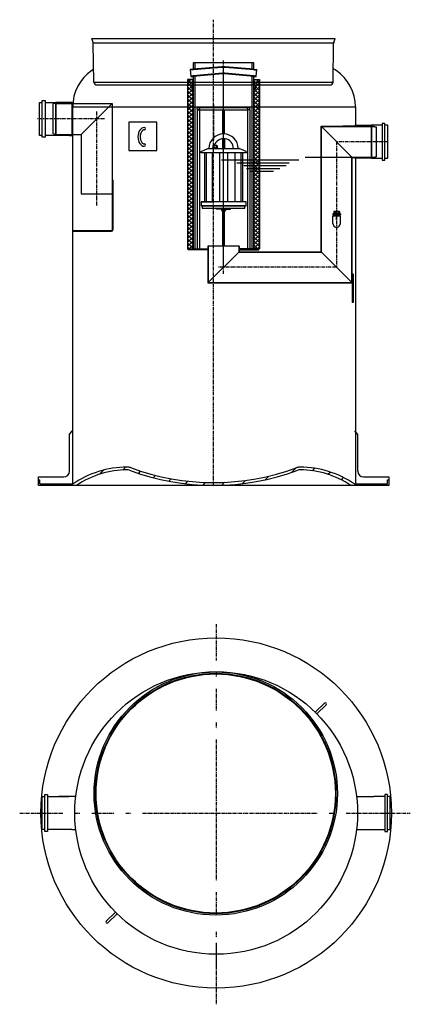
# Model space of a CAD drawing. Extents: x 872 to 6846, y 5971 to 10152.
import ezdxf

# ---------------------------------------------------------------- set-up
doc = ezdxf.new("R2010")
doc.units = 0
doc.header["$LTSCALE"] = 2
doc.linetypes.add('AM_DIN_G_W050X2', pattern=[6.875, 4.75, -0.875, 0.375, -0.875])
doc.linetypes.add('CENTER', pattern=[2, 1.25, -0.25, 0.25, -0.25])
doc.layers.get('0').update_dxf_attribs({"linetype": 'CONTINUOUS'})
for name, color, linetype in [('AM_0', 7, 'CONTINUOUS'), ('AM_0N', 7, 'CONTINUOUS'), ('AM_4', 3, 'CONTINUOUS'), ('AM_4N', 3, 'CONTINUOUS'), ('AM_8', 1, 'CONTINUOUS')]:
    doc.layers.add(name, color=color, linetype=linetype)

msp = doc.modelspace()

# ---------------------------------------------------------------- hatches: boundary and pattern name
h = msp.add_hatch()
h.set_pattern_fill('ANSI31', color=0, scale=15, style=0)
h.set_pattern_definition([(45, (4626.97782678841, 6804.96796536586), (-33.67596045400932, 33.67596045400933), [])])
edge = h.paths.add_edge_path()
edge.add_line((5662.742339248332, 8423.52304164545), (5530.095770966174, 8423.52304164545))
edge.add_line((5530.095770966174, 8423.52304164545), (5530.095770966174, 8443.52304164545))
edge.add_line((5530.095770966174, 8443.52304164545), (5535.095770966174, 8443.52304164545))
edge.add_line((5535.095770966174, 8428.52304164545), (5535.095770966174, 8443.52304164545))
edge.add_line((5535.095770966174, 8428.52304164545), (5651.483637736557, 8428.52304164545))
edge.add_arc((5847.353139811341, 8137.852155048378), 350.5059573789562, 90.55226793430002, 123.9741853800619)
edge.add_arc((5845.077984608099, 8458.36212415895), 30, 69.6153861877488, 92.1075890315157)
edge.add_arc((6150.095770966174, 9279.204859827274), 845.6818181818174, 249.6153861877488, 290.3846138122512)
edge.add_arc((6455.113557324192, 8458.36212415895), 30, 87.89241096848431, 110.3846138122512)
edge.add_arc((6452.838402120949, 8137.852155048378), 350.505957378957, 56.02581461993813, 89.44773206569997)
edge.add_line((6648.707904195733, 8428.52304164545), (6765.095770966174, 8428.52304164545))
edge.add_line((6765.095770966174, 8428.52304164545), (6765.095770966174, 8443.52304164545))
edge.add_line((6765.095770966174, 8443.52304164545), (6770.095770966174, 8443.52304164545))
edge.add_line((6770.095770966174, 8443.52304164545), (6770.095770966174, 8423.52304164545))
edge.add_line((6770.095770966174, 8423.52304164545), (6637.449202683958, 8423.52304164545))
edge.add_arc((6455.312802199012, 8156.16790057702), 322.1811405319193, 56.08114029181613, 89.9046300512605)
edge.add_arc((6455.113557324192, 8458.36212415895), 20, 87.89241096848431, 110.3846138122512)
edge.add_arc((6150.095770966174, 9279.204859827274), 855.6818181818174, 249.6153861877488, 290.3846138122512)
edge.add_arc((5845.077984608099, 8458.36212415895), 20, 69.6153861877488, 92.1075890315157)
edge.add_arc((5844.878739733278, 8156.16790057702), 322.1811405319206, 90.09536994873953, 123.9188597081839)
at = {"layer": 'AM_8'}
h = msp.add_hatch(dxfattribs=at)
h.set_pattern_fill('_U', color=0, scale=10, angle=45, style=0, double=1, pattern_type=0)
h.set_pattern_definition([(45, (-14179.90738127948, -956.3195814793798), (-7.071067811865475, 7.071067811865476), []), (135, (-14179.90738127948, -956.3195814793798), (-7.071067811865476, -7.071067811865475), [])])
h.paths.add_polyline_path([(6058.09594996614, 9860.542544645468), (6058.09594996614, 9260.542544645468), (6078.09594996614, 9260.542544645468), (6078.09594996614, 9860.542544645468)])
h = msp.add_hatch(dxfattribs=at)
h.set_pattern_fill('_U', color=0, scale=10, angle=45, style=0, double=1, pattern_type=0)
h.set_pattern_definition([(135, (26550.09928121176, -956.3195814793798), (7.071067811865475, 7.071067811865476), []), (45.00000000000001, (26550.09928121176, -956.3195814793798), (7.071067811865476, -7.071067811865475), [])])
h.paths.add_polyline_path([(6312.09594996614, 9860.542544645468), (6312.09594996614, 9260.542544645468), (6292.09594996614, 9260.542544645468), (6292.09594996614, 9860.542544645468)])

# ---------------------------------------------------------------- linework, layer by layer
at = {"color": 4, "linetype": 'CENTER', "ltscale": 5}
for p, q in [((6150.095770966174, 8423.52304164545), (6150.095770966174, 10071.67313787668)), ((6185.09594996614, 9195.542544645468), (6185.09594996614, 9927.161005919836)), ((6185.09594996614, 9172.042544645468), (6185.09594996614, 9906.85095577612)), ((6150.095770966174, 9771.429405299663), (6150.095770966174, 9645.7894185423)), ((5736.312984847726, 9746.683819070553), (5736.312984847726, 9411.683819070553)), ((5764.045736735483, 9720.362532220352), (5526.545736735483, 9720.362532220352)), ((6766.095925966132, 9639.542544645468), (6585.09594996614, 9639.542544645468)), ((6585.09594996614, 9639.542544645468), (6585.09594996614, 9195.542544645468)), ((6585.09594996614, 9195.542544645468), (6166.545736735483, 9195.542544645468)), ((6159.045736735483, 7932.609913244647), (6159.045736735483, 7804.183882070538)), ((6159.045736735483, 7764.183820070532), (6159.045736735483, 7744.18391807055)), ((6159.045736735483, 7704.183856070544), (6159.045736735483, 7624.183861070524)), ((6159.045736735483, 7584.183928070539), (6159.045736735483, 7564.183897070536)), ((6159.045736735483, 7524.183835070529), (6159.045736735483, 7044.183865070525)), ((5464.138326821412, 7264.183819070553), (5619.045802735462, 7264.183819070553)), ((5659.045864735468, 7264.183819070553), (5679.045766735479, 7264.183819070553)), ((5719.045828735485, 7264.183819070553), (5799.045823735505, 7264.183819070553)), ((5839.045756735461, 7264.183819070553), (5859.045787735464, 7264.183819070553)), ((5899.04584973547, 7264.183819070553), (6439.045783735492, 7264.183819070553)), ((6439.045783735492, 7264.183819070553), (6519.045778735512, 7264.183819070553)), ((6559.045840735518, 7264.183819070553), (6579.045871735463, 7264.183819070553)), ((6619.045804735477, 7264.183819070553), (6845.690700209321, 7264.183819070553)), ((6159.045736735483, 7044.183865070525), (6159.045736735483, 7024.183834070551)), ((6159.045736735483, 6984.183901070537), (6159.045736735483, 6904.183906070517)), ((6159.045736735483, 6843.18384407054), (6159.045736735483, 6823.183813070536)), ((6159.045736735483, 6804.183880070552), (6159.045736735483, 6587.163043306624))]:
    msp.add_line(p, q, dxfattribs=at)
at = {"color": 0, "ltscale": 4}
for p, q in [((5719.727112186403, 10005.2552163518), (6580.464429745829, 10005.19343364533)), ((5723.569793081813, 9991.420411469975), (5719.727112186403, 10005.2552163518)), ((6575.233645732544, 9991.201195927111), (6580.464429745829, 10005.19343364533)), ((5723.910701147019, 9990.193040086953), (6574.575426763651, 9990.193040086953)), ((5726.365724247502, 9850.57815055611), (5723.933010665729, 9988.92000083431)), ((5729.586051730003, 9990.193040086953), (6574.852030286012, 9990.193040086924)), ((6572.365761390567, 9850.57815055611), (6574.601847409533, 9987.862391259732))]:
    msp.add_line(p, q, dxfattribs=at)
at = {"color": 0, "linetype": 'CONTINUOUS'}
for p, q in [((5741.095770965941, 10005.22432499857), (6559.095770966349, 10005.22432499857)), ((5726.365724247502, 9850.57815055611), (6572.365761390567, 9850.57815055611)), ((5736.364417900535, 9840.802283573757), (6562.367067737476, 9840.802283573816)), ((5534.095873966144, 9778.862484220364), (5544.095953966171, 9778.862484220364)), ((5534.095873966144, 9661.862580220368), (5534.095873966144, 9778.862484220364)), ((5544.095953966171, 9785.362536220382), (5554.095904966147, 9785.362536220382)), ((5544.095953966171, 9655.36252822038), (5544.095953966171, 9785.362536220382)), ((5554.095904966147, 9785.362536220382), (5554.095904966147, 9655.36252822038)), ((5554.095904966147, 9778.862484220364), (5592.095950966148, 9778.862484220364)), ((5592.095950966148, 9778.862484220364), (5592.095950966148, 9661.862580220368)), ((5592.095950966148, 9778.862484220364), (5592.095950966148, 9661.862580220368)), ((5639.788282966154, 9778.862484220364), (5592.095950966148, 9778.862484220364)), ((5592.095950966148, 9665.362608220348), (5592.095950966148, 9775.362456220355)), ((5592.095950966148, 9665.362608220348), (5592.095950966148, 9775.362456220355)), ((5650.095898966159, 9778.862484220364), (5640.095947966125, 9778.862484220364)), ((5650.095898966159, 9661.862580220368), (5650.095898966159, 9778.862484220364)), ((5651.483637736557, 9713.52300464546), (5651.483637736557, 9763.52300464546)), ((6651.483639736573, 9763.52300464546), (6651.483639736573, 9693.52300464546)), ((5651.483637736557, 8423.52304164545), (5651.483637736557, 9713.52300464546)), ((5949.757001322723, 9708.523346645445), (5849.757001322723, 9708.523346645445)), ((5849.757001322723, 9708.523346645445), (5849.757001322723, 9608.523346645445)), ((5949.757001322723, 9608.523346645445), (5949.757001322723, 9708.523346645445)), ((6650.095900966116, 9698.042625645445), (6660.095980966144, 9698.042625645445)), ((6660.217885966151, 9698.042625645445), (6708.095977966121, 9698.042625645445)), ((6746.095894966129, 9698.042625645445), (6708.095977966121, 9698.042625645445)), ((6708.095977966121, 9698.042625645445), (6708.095977966121, 9581.042592645455)), ((6708.095977966121, 9698.042625645445), (6708.095977966121, 9581.042592645455)), ((6708.095977966121, 9584.542620645465), (6708.095977966121, 9694.542597645464)), ((6708.095977966121, 9584.542620645465), (6708.095977966121, 9694.542597645464)), ((6715.09594996614, 9694.542544645468), (6725.09594996614, 9692.542544645468)), ((6756.095974966156, 9704.542677645462), (6746.095894966129, 9704.542677645462)), ((6746.095894966129, 9704.542677645462), (6746.095894966129, 9574.542540645467)), ((6756.095974966156, 9574.542540645467), (6756.095974966156, 9704.542677645462)), ((6766.095925966132, 9698.042625645445), (6756.095974966156, 9698.042625645445)), ((6766.095925966132, 9581.042592645455), (6766.095925966132, 9698.042625645445)), ((5544.095953966171, 9661.862580220368), (5534.095873966144, 9661.862580220368)), ((5554.095904966147, 9655.36252822038), (5544.095953966171, 9655.36252822038)), ((5592.095950966148, 9661.862580220368), (5554.095904966147, 9661.862580220368)), ((5640.845695966127, 9661.862580220368), (5592.095950966148, 9661.862580220368)), ((5640.095947966125, 9661.862580220368), (5650.095898966159, 9661.862580220368)), ((5849.757001322723, 9608.523346645445), (5949.757001322723, 9608.523346645445)), ((6651.483639736573, 9583.52300464546), (6651.483639736573, 8423.52304164545)), ((6709.917586966156, 9581.042592645455), (6650.095900966116, 9581.042592645455)), ((6708.095977966121, 9581.042592645455), (6746.095894966129, 9581.042592645455)), ((6746.095894966129, 9574.542540645467), (6756.095974966156, 9574.542540645467)), ((6756.095974966156, 9581.042592645455), (6766.095925966132, 9581.042592645455)), ((5640.095818966132, 8603.523062645465), (5650.095898966159, 8616.85069764546)), ((6660.095851966151, 8603.523062645465), (6650.095900966116, 8616.85069764546)), ((5640.095818966132, 8473.52292564547), (5640.095818966132, 8603.523062645465)), ((6660.095851966151, 8473.52292564547), (6660.095851966151, 8603.523062645465)), ((5530.095841966133, 8453.523023645459), (5620.095916966122, 8453.523023645459)), ((5530.095841966133, 8423.52304164545), (5530.095841966133, 8453.523023645459)), ((6680.095882966154, 8453.523023645459), (6770.09582896615, 8453.523023645459)), ((6770.09582896615, 8453.523023645459), (6770.09582896615, 8423.52304164545)), ((6509.770700911147, 7620.565637495667), (6542.297612845694, 7653.092549430243)), ((6547.954467095173, 7647.435695180764), (6515.427555160568, 7614.908783246159)), ((6547.954467095173, 7653.092549430243), (6547.954467095173, 7653.092549430243)), ((6509.770700911147, 7620.565637495667), (6515.427555160568, 7614.908783246159)), ((5543.045839735511, 7322.683771070537), (5553.045919735479, 7322.683771070537)), ((5543.045839735511, 7205.683738070518), (5543.045839735511, 7322.683771070537)), ((5553.045919735479, 7329.183823070525), (5563.045870735514, 7329.183823070525)), ((5553.045919735479, 7199.18368607053), (5553.045919735479, 7329.183823070525)), ((5563.045870735514, 7329.183823070525), (5563.045870735514, 7199.18368607053)), ((5563.045870735514, 7322.683771070537), (5601.045916735515, 7322.683771070537)), ((5579.468860735506, 7322.683900070529), (5589.11754473552, 7322.683900070529)), ((5599.323895735521, 7322.683900070529), (5637.469066735444, 7322.684029070522)), ((5649.240574735479, 7322.683771070537), (5601.045916735515, 7322.683771070537)), ((5662.722880735499, 7322.683771070537), (5649.045913735492, 7322.683771070537)), ((6654.866008735466, 7322.683771070537), (6669.045817735459, 7322.683771070537)), ((6668.61263573551, 7322.683771070537), (6717.045814735495, 7322.683771070537)), ((6755.045860735496, 7322.683771070537), (6717.045814735495, 7322.683771070537)), ((6765.045811735472, 7329.183823070525), (6755.045860735496, 7329.183823070525)), ((6755.045860735496, 7329.183823070525), (6755.045860735496, 7199.18368607053)), ((6765.045811735472, 7199.18368607053), (6765.045811735472, 7329.183823070525)), ((6775.045762735506, 7322.683771070537), (6765.045811735472, 7322.683771070537)), ((6775.045762735506, 7205.683738070518), (6775.045762735506, 7322.683771070537)), ((6739.045861735445, 7264.183819070553), (6759.045763735514, 7264.183819070553)), ((5553.045919735479, 7205.683738070518), (5543.045839735511, 7205.683738070518)), ((5563.045870735514, 7199.18368607053), (5553.045919735479, 7199.18368607053)), ((5601.045916735515, 7205.683738070518), (5563.045870735514, 7205.683738070518)), ((5589.11754473552, 7205.683996070533), (5579.46898973544, 7205.683996070533)), ((5637.468808735459, 7205.68386707054), (5599.323895735521, 7205.683996070533)), ((5648.711803735496, 7205.683738070518), (5601.045916735515, 7205.683738070518)), ((5648.711803735496, 7205.683738070518), (5662.458559735474, 7205.683738070518)), ((6655.923421735497, 7205.683738070518), (6669.045817735459, 7205.683738070518)), ((6667.555222735478, 7205.683738070518), (6717.045814735495, 7205.683738070518)), ((6717.045814735495, 7205.683738070518), (6755.045860735496, 7205.683738070518)), ((6755.045860735496, 7199.18368607053), (6765.045811735472, 7199.18368607053)), ((6765.045811735472, 7205.683738070518), (6775.045762735506, 7205.683738070518)), ((5802.66391831034, 6913.458854894889), (5770.137006375793, 6880.931942960313)), ((5775.793860625272, 6875.275088710834), (5808.320772559819, 6907.80200064541)), ((5802.66391831034, 6913.458854894889), (5808.320772559819, 6907.80200064541)), ((5770.137006375793, 6875.275088710834), (5770.137006375793, 6875.275088710834)), ((6159.045736735483, 6804.183880070552), (6159.045736735483, 6724.183885070532))]:
    msp.add_line(p, q, dxfattribs=at)
at = {"color": 0}
for p, q in [((5719.697220565024, 9891.41628105168), (5719.427215591451, 9891.818813451311)), ((5591.312642847741, 9775.362190220367), (5581.312642847741, 9773.362190220367)), ((5581.312642847741, 9773.362190220367), (5581.312642847741, 9667.362190220367)), ((5591.312642847741, 9775.362190220367), (5791.312642847741, 9775.362190220367)), ((5791.312642847741, 9775.362190220367), (5681.312642847741, 9665.362190220367)), ((5791.312642847741, 9775.362190220367), (5791.312642847741, 9455.362190220367)), ((6096.09594996614, 9760.54254464544), (6274.09594996614, 9760.54254464544)), ((6092.09594996614, 9752.54254464544), (6092.09594996614, 9260.54254464544)), ((6092.09594996614, 9752.54254464544), (6100.09594996614, 9752.54254464544)), ((6100.09594996614, 9752.54254464544), (6100.09594996614, 9260.54254464544)), ((6100.09594996614, 9752.54254464544), (6270.09594996614, 9752.54254464544)), ((6181.09594996614, 9752.54254464544), (6181.09594996614, 9667.388470232756)), ((6189.09594996614, 9667.388470232756), (6189.09594996614, 9752.54254464544)), ((6270.09594996614, 9752.54254464544), (6270.09594996614, 9260.54254464544)), ((6278.09594996614, 9752.54254464544), (6270.09594996614, 9752.54254464544)), ((6278.09594996614, 9752.54254464544), (6278.09594996614, 9260.54254464544)), ((6530.09594996614, 9694.542544645468), (6640.09594996614, 9584.542544645468)), ((6530.09594996614, 9694.542544645468), (6715.09594996614, 9694.542544645468)), ((6530.09594996614, 9250.54254464544), (6530.09594996614, 9694.542544645468)), ((6531.09594996614, 9693.542544645468), (6715.09594996614, 9693.542544645468)), ((6531.09594996614, 9249.54254464544), (6531.09594996614, 9693.542544645468)), ((6682.59594996614, 9694.542544645468), (6607.59594996614, 9694.542544645468)), ((6715.09594996614, 9693.52300464546), (6725.09594996614, 9691.52300464546)), ((6725.09594996614, 9692.542544645468), (6725.09594996614, 9586.542544645468)), ((6725.09594996614, 9692.542544645468), (6725.09594996614, 9586.542544645468)), ((6725.09594996614, 9691.52300464546), (6725.09594996614, 9586.542544645468)), ((6725.09594996614, 9691.52300464546), (6725.09594996614, 9586.542544645468)), ((6725.09594996614, 9691.52300464546), (6725.09594996614, 9586.542544645468)), ((5591.312642847741, 9665.362190220367), (5581.312642847741, 9667.362190220367)), ((5591.312642847741, 9665.362190220367), (5681.312642847741, 9665.362190220367)), ((5681.312642847741, 9665.362190220367), (5681.312642847741, 9455.362190220367)), ((6181.095446961786, 9650.280128543243), (6181.095446961845, 9615.542544645468)), ((6181.09594996614, 9650.280188715005), (6181.09594996614, 9615.542544645468)), ((6189.09594996614, 9615.542544645468), (6189.09594996614, 9650.31261143028)), ((6189.096452970494, 9650.312555390097), (6189.096452970494, 9615.542544645468)), ((6474.128743272071, 9585.542544645468), (6647.281079011416, 9585.542544645468)), ((6639.09594996614, 9585.542544645468), (6715.09594996614, 9585.542544645468)), ((6639.09594996614, 9141.542544645468), (6639.09594996614, 9585.542544645468)), ((6640.09594996614, 9584.542544645468), (6715.09594996614, 9584.542544645468)), ((6640.09594996614, 9140.542544645468), (6640.09594996614, 9584.542544645468)), ((6714.899833831034, 9585.523125321146), (6725.09594996614, 9587.562348548185)), ((6715.09594996614, 9584.542544645468), (6725.09594996614, 9586.542544645468)), ((6177.974147124187, 9575.542544645468), (6450.856426494982, 9575.542544645468)), ((6231.665147124237, 9565.542544645468), (6416.789147124189, 9565.542544645468)), ((6256.833147124184, 9555.542544645468), (6406.1631471242, 9555.542544645468)), ((6266.205147124216, 9545.542544645468), (6384.351147124224, 9545.542544645468)), ((6281.483078932302, 9535.542544645468), (6361.980147124181, 9535.542544645468)), ((5791.312642847741, 9505.362190220367), (5793.812642847741, 9505.362190220367)), ((5793.812642847741, 9505.362190220367), (5793.812642847741, 9327.862190220367)), ((5681.312642847741, 9455.362190220367), (5791.312642847741, 9455.362190220367)), ((5791.312642847741, 9455.362190220367), (5791.312642847741, 9327.862190220367)), ((6181.095446961786, 9404.542544645468), (6181.095446961786, 9401.542543318217)), ((6181.09594996614, 9393.032544645459), (6181.09594996614, 9297.762472013601)), ((6189.09594996614, 9349.476712837735), (6189.09594996614, 9393.032544645459)), ((6189.096452970494, 9404.542544645468), (6189.096452970494, 9401.542545972748)), ((6598.296449966176, 9384.922544645444), (6571.896449966152, 9384.922544645444)), ((6571.896449966152, 9384.922544645444), (6571.896449966152, 9380.920544645436)), ((6598.296449966176, 9380.920544645436), (6571.896449966152, 9380.920544645436)), ((6571.896449966152, 9377.920544645436), (6598.295449966128, 9377.920544645436)), ((6571.896449966152, 9350.42765448054), (6571.896449966152, 9377.920544645436)), ((6595.095449966175, 9392.922544645444), (6575.095449966175, 9392.922544645444)), ((6575.095449966175, 9392.922544645444), (6575.095449966175, 9384.922544645444)), ((6577.095449966175, 9380.920544645436), (6577.095449966175, 9377.920544645436)), ((6580.095449966175, 9392.922544645444), (6580.095449966175, 9384.922544645444)), ((6585.095449966175, 9384.922544645444), (6585.095449966175, 9380.920544645436)), ((6590.095449966175, 9392.922544645444), (6590.095449966175, 9384.922544645444)), ((6593.096449966164, 9380.920544645436), (6593.096449966164, 9377.920544645436)), ((6595.095449966175, 9392.922544645444), (6595.095449966175, 9384.922544645444)), ((6598.295449966128, 9350.42765448054), (6598.295449966128, 9377.920544645436)), ((6598.296449966176, 9384.922544645444), (6598.296449966176, 9380.920544645436)), ((6189.09594996614, 9270.542544645468), (6189.09594996614, 9349.476712837735)), ((5651.312642847741, 9325.362190220367), (5788.812642847741, 9325.362190220367)), ((5651.312642847741, 9322.862190220367), (5788.812642847741, 9322.862190220367)), ((6240.09594996614, 9270.542544645468), (6130.09594996614, 9270.542544645468)), ((6130.09594996614, 9270.542544645468), (6130.09594996614, 9140.542544645468)), ((6131.09594996614, 9270.542544645468), (6131.09594996614, 9141.542544645468)), ((6181.09594996614, 9297.762472013601), (6181.09594996614, 9270.542544645468)), ((6239.09594996614, 9270.542544645468), (6239.09594996614, 9249.54254464544)), ((6240.09594996614, 9270.542544645468), (6240.09594996614, 9250.54254464544)), ((6060.09594996614, 9260.54254464544), (6130.09594996614, 9260.54254464544)), ((6060.09594996614, 9257.54254464544), (6060.09594996614, 9260.54254464544)), ((6130.09594996614, 9257.54254464544), (6060.09594996614, 9257.54254464544)), ((6130.09594996614, 9260.54254464544), (6130.09594996614, 9258.54254464544)), ((6130.09594996614, 9140.542544645468), (6240.09594996614, 9250.54254464544)), ((6239.09594996614, 9249.54254464544), (6319.90208662019, 9249.54254464544)), ((6310.09594996614, 9260.54254464544), (6240.09594996614, 9260.54254464544)), ((6240.09594996614, 9260.54254464544), (6240.09594996614, 9258.54254464544)), ((6240.09594996614, 9257.54254464544), (6310.09594996614, 9257.54254464544)), ((6240.09594996614, 9250.54254464544), (6319.90208662019, 9250.54254464544)), ((6310.09594996614, 9257.54254464544), (6310.09594996614, 9260.54254464544)), ((6319.90208662019, 9250.54254464544), (6530.09594996614, 9250.54254464544)), ((6319.90208662019, 9249.54254464544), (6531.09594996614, 9249.54254464544)), ((6530.09594996614, 9250.54254464544), (6640.09594996614, 9140.542544645468)), ((6640.09594996614, 9170.542544645468), (6640.09594996614, 9170.542544645468)), ((6644.09594996614, 9170.542544645468), (6640.09594996614, 9170.542544645468)), ((6640.09594996614, 9170.542544645468), (6640.09594996614, 9070.542544645468)), ((6644.09594996614, 9170.542544645468), (6644.09594996614, 9070.542544645468)), ((6130.09594996614, 9140.542544645468), (6640.09594996614, 9140.542544645468)), ((6131.09594996614, 9141.542544645468), (6639.09594996614, 9141.542544645468)), ((6640.09594996614, 9140.542544645468), (6635.09594996614, 9140.542544645468)), ((6644.09594996614, 9070.542544645468), (6640.09594996614, 9070.542544645468)), ((5535.095770966174, 8428.52304164545), (5535.095770966174, 8443.52304164545)), ((6765.095770966174, 8428.52304164545), (6765.095770966174, 8443.52304164545)), ((5535.095770966174, 8428.52304164545), (5651.483637736557, 8428.52304164545)), ((6648.707904195733, 8428.52304164545), (6765.095770966174, 8428.52304164545))]:
    msp.add_line(p, q, dxfattribs=at)
at = {"color": 0, "linetype": 'AM_DIN_G_W050X2'}
msp.add_line((6585.09594996614, 9363.843544645446), (6585.09594996614, 9395.421544645455), dxfattribs=at)
at = {"color": 0}
for points in [[(5651.483637736557, 9763.52300464546), (6651.483637736557, 9763.52300464546)], [(5662.742339248332, 8423.52304164545), (5530.095770966174, 8423.52304164545), (5530.095770966174, 8443.52304164545), (5535.095770966174, 8443.52304164545)], [(6765.095770966174, 8443.52304164545), (6770.095770966174, 8443.52304164545), (6770.095770966174, 8423.52304164545), (6637.449202683958, 8423.52304164545)], [(6647.449202683958, 8423.52304164545), (5652.742339248332, 8423.52304164545)]]:
    msp.add_lwpolyline(points, dxfattribs=at)
for centre, radius in [((6096.09594996614, 9756.54254464544), 4), ((6274.09594996614, 9756.54254464544), 3.999999999999772)]:
    msp.add_circle(centre, radius, dxfattribs=at)
at = {"color": 0, "linetype": 'CONTINUOUS'}
for centre, radius in [((6159.045736735483, 7264.183819070553), 620.000058), ((6159.045736735483, 7264.183819070553), 500), ((6157.545736735483, 7333.183819070553), 430.36865), ((6157.545736735483, 7333.183819070553), 425.33235), ((6157.545736735483, 7333.183819070553), 423)]:
    msp.add_circle(centre, radius, dxfattribs=at)
at = {"color": 0, "ltscale": 4}
for centre, start, end in [((5713.934556432971, 9988.744180029847), 1.007430913457485, 15.52287889417785), ((6584.600521178363, 9987.69953283904), 159.5025123607976, 179.0668487317766), ((5736.364417900535, 9850.802283573757), 180.9261293030079, 270), ((6562.367067737476, 9850.802283573816), 269.4206040026293, 359.0738706969921)]:
    msp.add_arc(centre, 10, start, end, dxfattribs=at)
at = {"color": 0}
for centre, radius, start, end in [((6151.483652909665, 9218.523012950733), 799.999999999791, 57.31155860931769, 58.19190728764775), ((6151.483618313592, 9218.710568478193), 799.9999999999324, 57.31155860931769, 58.19164951924786), ((5805.483652909606, 9763.523012950529), 154, 123.8523581766484, 180), ((6151.483618313592, 9218.710568478135), 800.0000000000159, 122.1673349217176, 122.6884413906823), ((6151.48365290949, 9218.523012950733), 799.9999999997868, 122.1670618223668, 122.6884413906823), ((6497.483652909606, 9763.523012950529), 154, 0, 56.14764182335157), ((5904.739948598581, 9686.028658971722), 4, 270, 90), ((5904.739948598581, 9627.90244559534), 4, 270, 90), ((6585.09594996614, 9350.542544645468), 13.2, 179.5013026755756, 0.4986973244243703), ((5788.812642847741, 9327.862190220367), 5, 270, 0), ((5788.812642847741, 9327.862190220367), 2.5, 270, 0), ((5847.353139811341, 8137.852155048378), 350.5059573789562, 90.55226793430002, 123.9741853800619), ((5844.878739733278, 8156.16790057702), 322.1811405319206, 90.09536994873953, 123.9188597081839), ((5845.077984608099, 8458.36212415895), 30, 69.6153861877488, 92.1075890315157), ((5845.077984608099, 8458.36212415895), 20, 69.6153861877488, 92.1075890315157), ((6150.095770966174, 9279.204859827274), 855.6818181818174, 249.6153861877488, 290.3846138122512), ((6150.095770966174, 9279.204859827274), 845.6818181818174, 249.6153861877488, 290.3846138122512), ((6455.113557324192, 8458.36212415895), 30, 87.89241096848431, 110.3846138122512), ((6455.113557324192, 8458.36212415895), 20, 87.89241096848431, 110.3846138122512), ((6455.312802199012, 8156.16790057702), 322.1811405319193, 56.08114029181613, 89.9046300512605), ((6452.838402120949, 8137.852155048378), 350.505957378957, 56.02581461993813, 89.44773206569997)]:
    msp.add_arc(centre, radius, start, end, dxfattribs=at)
at = {"color": 0, "linetype": 'CONTINUOUS'}
for centre, radius, start, end in [((5620.095916966122, 8473.52292564547), 20.000031, 270, 0), ((6680.095882966154, 8473.52292564547), 20.000031, 180, 270), ((6545.126039970404, 7650.264122305503), 4, 45, 135), ((6545.126039970404, 7650.264122305503), 4, 315, 45), ((5772.965433500503, 6878.103515835573), 4, 135, 225), ((5772.965433500503, 6878.103515835573), 4, 225, 315)]:
    msp.add_arc(centre, radius, start, end, dxfattribs=at)
at = {"color": 0}
msp.add_ellipse((5904.739948598581, 9656.965552340793), major_axis=(0, -33.0631066309241), ratio=0.6800745662413465, start_param=-3.141592653589793, end_param=0, dxfattribs=at)
msp.add_open_spline([(5904.739948598581, 9682.028658971722), (5904.136488499847, 9682.028658971722), (5903.532235527091, 9681.95539637001), (5902.28075886119, 9681.641694837752), (5901.632862358616, 9681.40005459186), (5900.288201295276, 9680.705758897857), (5899.591981497448, 9680.252221524577), (5898.184381450905, 9679.103850203981), (5897.473728055513, 9678.40891753263), (5896.087607435969, 9676.7761907288), (5895.412540334888, 9675.838638337103), (5893.866784289625, 9673.281162453968), (5893.042676340818, 9671.542215096044), (5891.68308273275, 9667.731214047824), (5891.147606124781, 9665.66006542385), (5890.430593423109, 9661.345811208688), (5890.24897785057, 9659.103236590898), (5890.260428550566, 9654.620372130834), (5890.453496299189, 9652.380514913624), (5891.192077781918, 9648.076928410279), (5891.737672319898, 9646.013736822912), (5893.114758518554, 9642.223194865779), (5893.946230971458, 9640.496766735137), (5895.782222795446, 9637.504662281084), (5896.785799819656, 9636.240527993861), (5898.62739576833, 9634.414485898313), (5899.459913329832, 9633.764951330704), (5901.070134034526, 9632.777018874454), (5901.846288360568, 9632.43730230249), (5903.328042113077, 9632.001780058119), (5904.034825679875, 9631.902424466425), (5904.739948598581, 9631.90244559534)], degree=3, knots=[-3.141592653589793, -3.141592653589793, -3.141592653589793, -3.141592653589793, -2.972744796776389, -2.972744796776389, -2.803896939962986, -2.803896939962986, -2.635049083149582, -2.635049083149582, -2.466201226336178, -2.466201226336178, -2.297353369522774, -2.297353369522774, -2.053915710897467, -2.053915710897467, -1.81047805227216, -1.81047805227216, -1.567040393646852, -1.567040393646852, -1.323602735021545, -1.323602735021545, -1.080165076396238, -1.080165076396238, -0.8367274177709305, -0.8367274177709305, -0.5932897591456232, -0.5932897591456232, -0.3952897230877302, -0.3952897230877302, -0.1972896870298373, -0.1972896870298373, 6.090237275456639e-09, 6.090237275456639e-09, 6.090237275456639e-09, 6.090237275456639e-09], dxfattribs=at)
msp.add_solid([(6640.09594996614, 9140.542544645468), (6636.09594996614, 9140.542544645468), (6640.09594996614, 9136.542544645468)], dxfattribs=at)
at = {"layer": 'AM_0'}
for p, q in [((6078.09594996614, 9896.090292614746), (6067.044556200883, 9895.123420944125)), ((6292.09594996614, 9918.542544645468), (6078.09594996614, 9918.542544645468)), ((6178.995047973789, 9904.917819850416), (6078.09594996614, 9896.090292614746)), ((6179.195506182121, 9902.626572044806), (6078.296408174472, 9893.799044809137)), ((6084.09594996614, 9918.542544645468), (6084.09594996614, 9896.615224595917)), ((6291.895491757808, 9893.799044809137), (6190.996393750102, 9902.626572044806)), ((6292.09594996614, 9896.090292614746), (6191.196851958433, 9904.917819850416)), ((6286.09594996614, 9896.615224595917), (6286.09594996614, 9918.542544645468)), ((6292.09594996614, 9896.090292614746), (6303.147343731398, 9895.123420944125)), ((6078.296408174472, 9893.799044809137), (6067.245014409214, 9892.832173138515)), ((6069.022991561709, 9872.509801297485), (6077.895491758274, 9873.286044480024)), ((6069.223449769575, 9870.218553491846), (6078.09594996614, 9870.994796674386)), ((6180.973483594396, 9882.304200203776), (6077.895491758274, 9873.286044480024)), ((6181.173941802204, 9880.012952398138), (6078.09594996614, 9870.994796674386)), ((6084.09594996614, 9871.519728654304), (6084.09594996614, 9260.542544645468)), ((6292.09594996614, 9870.994796677965), (6189.017958649521, 9880.012952398138)), ((6292.296408174938, 9873.286044483546), (6189.218416858261, 9882.30420020369)), ((6286.09594996614, 9260.542544645468), (6286.09594996614, 9871.519728660329)), ((6291.895491757808, 9893.799044809137), (6302.946885523066, 9892.832173138515)), ((6292.09594996614, 9870.994796677965), (6300.968450162705, 9870.218553491846)), ((6292.296408174938, 9873.286044483546), (6301.168908371503, 9872.509801297427)), ((6078.09594996614, 9830.542544645468), (6073.09594996614, 9830.542544645468)), ((6297.09594996614, 9830.542544645468), (6292.09594996614, 9830.542544645468)), ((6078.09594996614, 9825.542544645468), (6073.09594996614, 9825.542544645468)), ((6297.09594996614, 9825.542544645468), (6292.09594996614, 9825.542544645468)), ((6105.59594996614, 9605.542544645468), (6130.09594996614, 9615.542544645468)), ((6105.59594996614, 9600.542544645468), (6105.59594996614, 9605.542544645468)), ((6264.59594996614, 9600.542544645468), (6105.59594996614, 9600.542544645468)), ((6130.09594996614, 9615.542544645468), (6240.09594996614, 9615.542544645468)), ((6264.59594996614, 9605.542544645468), (6240.09594996614, 9615.542544645468)), ((6264.59594996614, 9605.542544645468), (6264.59594996614, 9600.542544645468)), ((6264.59594996614, 9427.542544645468), (6105.59594996614, 9427.542544645468)), ((6105.59594996614, 9427.542544645468), (6105.59594996614, 9412.542544645468)), ((6105.59594996614, 9412.542544645468), (6181.09594996614, 9412.542544645468)), ((6189.09594996614, 9412.542544645468), (6264.59594996614, 9412.542544645468)), ((6264.59594996614, 9412.542544645468), (6264.59594996614, 9427.542544645468)), ((6160.094031686225, 9401.521975962627), (6160.093208960985, 9404.521977389908)), ((6185.097595415864, 9401.542544083066), (6160.094031686225, 9401.521975962627)), ((6178.566160478076, 9401.011277450983), (6179.488883771613, 9401.54254278521)), ((6178.566161887924, 9396.761807507115), (6178.566160478076, 9401.011277450983)), ((6179.488885533967, 9396.230542785204), (6178.566161887924, 9396.761807507115)), ((6179.488883771613, 9401.54254278521), (6190.681076832028, 9401.54254649848)), ((6190.681078594382, 9396.230546498475), (6179.488885533967, 9396.230542785204)), ((6181.09594996614, 9393.032544645459), (6189.09594996614, 9393.032544645459)), ((6181.82557048733, 9400.98331721512), (6181.825571878668, 9396.789769905772)), ((6185.090465134097, 9401.54254310538), (6210.09403168413, 9401.54254310538)), ((6188.344390487327, 9400.983319377912), (6188.344391878665, 9396.789772068565)), ((6190.681076832028, 9401.54254649848), (6191.603800478071, 9401.01128177654)), ((6191.603801887919, 9396.761811832672), (6190.681078594382, 9396.230546498475)), ((6191.603800478071, 9401.01128177654), (6191.603801887919, 9396.761811832672)), ((6210.09403168413, 9401.54254310538), (6210.09403168413, 9404.542544645468))]:
    msp.add_line(p, q, dxfattribs=at)
at = {"layer": 'AM_0', "color": 0}
for p, q in [((6117.59594996614, 9600.542544645468), (6117.59594996614, 9427.542544645468)), ((6252.59594996614, 9600.542544645468), (6252.59594996614, 9427.542544645468))]:
    msp.add_line(p, q, dxfattribs=at)
at = {"layer": 'AM_0'}
for points in [[(6078.09594996614, 9918.542544645468), (6078.09594996614, 9896.090292614746)], [(6292.09594996614, 9896.090292614746), (6292.09594996614, 9918.542544645468)], [(6067.044556200883, 9895.123420944125), (6069.223449769575, 9870.218553491846)], [(6078.09594996614, 9870.994796674386), (6078.09594996614, 9260.542544645468)], [(6286.09594996614, 9260.542544645468), (6292.09594996614, 9260.542544645468), (6292.09594996614, 9870.994796677965)], [(6300.968450162705, 9870.218553491846), (6303.147343731398, 9895.123420944125)], [(6073.09594996614, 9830.542544645468), (6073.09594996614, 9825.542544645468)], [(6297.09594996614, 9830.542544645381), (6297.09594996614, 9825.542544645381)], [(6106.295949966094, 9427.542544645468), (6145.09594996614, 9427.542544645468)], [(6078.09594996614, 9260.542544645468), (6084.09594996614, 9260.542544645468)]]:
    msp.add_lwpolyline(points, dxfattribs=at)
for points in [[(6058.09594996614, 9260.542544645468), (6078.09594996614, 9260.542544645468), (6078.09594996614, 9860.542544645468), (6058.09594996614, 9860.542544645468)], [(6312.09594996614, 9260.542544645468), (6292.09594996614, 9260.542544645468), (6292.09594996614, 9860.542544645468), (6312.09594996614, 9860.542544645468)], [(6110.09594996614, 9404.542544645468), (6260.09594996614, 9404.542544645468), (6260.09594996614, 9412.542544645468), (6110.09594996614, 9412.542544645468)]]:
    msp.add_lwpolyline(points, close=True, dxfattribs=at)
for centre, radius, start, end in [((6185.09594996614, 9835.184190983979), 70, 85.00000000013146, 94.99999999986855), ((6185.09594996614, 9835.184190983979), 67.7, 85.00000000013146, 94.99999999986855), ((6185.095950225863, 9835.184190983979), 47.3, 85.00000000013146, 94.99999999986855), ((6185.095950225863, 9835.184190983979), 45, 85.00000000013146, 94.99999999986855), ((6185.09594996614, 9615.542544645468), 52, 0, 180), ((6185.236297637661, 9615.66693234293), 34.86000567297425, 359.7955563962578, 162.339645608709), ((6180.195866182417, 9398.888275640267), 2.654267379499079, 52.12113951732242, 127.8788985019476), ((6180.195866183582, 9398.884810399242), 2.654267379498987, 232.1211395173224, 307.8788985019476), ((6185.084983545967, 9391.764314641834), 9.778229999999805, 70.52879837490028, 109.4712396430768), ((6185.084978820028, 9406.008774641821), 9.778229999999663, 250.5287983749002, 289.4712396430768), ((6185.095953210286, 9391.764314645472), 9.778229999999805, 70.52879837490028, 109.4712396430768), ((6189.974096182414, 9398.888278884413), 2.654267379499172, 52.12113951732242, 127.8788985019476), ((6189.974096183578, 9398.884813643417), 2.654267379499079, 232.1211395173224, 307.8788985019476)]:
    msp.add_arc(centre, radius, start, end, dxfattribs=at)
for points in [[(6117.59594996614, 9427.542544645468), (6117.59594996614, 9431.542544645468), (6113.59594996614, 9427.542544645468)], [(6210.09594996614, 9427.542544645468), (6210.09594996614, 9427.542544645468), (6210.09594996614, 9427.542544645468)], [(6252.59594996614, 9427.542544645468), (6256.59594996614, 9427.542544645468), (6252.59594996614, 9431.542544645468)]]:
    msp.add_solid(points, dxfattribs=at)
at = {"layer": 'AM_0N'}
for p, q in [((6147.599828992301, 9617.821870848282), (6145.067914891959, 9616.900329480042)), ((6147.599828992301, 9625.660864249257), (6148.60732899225, 9626.24254464548)), ((6147.599828992301, 9625.660864249257), (6147.599828992301, 9617.821870848282)), ((6147.645535305521, 9617.83850658581), (6147.599828992301, 9617.821870848282)), ((6161.60732899225, 9626.24254464548), (6148.60732899225, 9626.24254464548)), ((6151.353578992275, 9625.660864249257), (6151.353578992275, 9617.821870848282)), ((6158.861078992282, 9625.660864249257), (6158.861078992282, 9617.821870848282)), ((6162.614828992315, 9625.660864249257), (6161.60732899225, 9626.24254464548)), ((6162.569122679037, 9617.83850658581), (6162.614828992315, 9617.821870848282)), ((6162.614828992315, 9625.660864249257), (6162.614828992315, 9617.821870848282)), ((6162.614828992315, 9617.821870848282), (6165.146743092599, 9616.900329480042)), ((6145.30732899232, 9616.942544645492), (6164.907328992296, 9616.942544645492)), ((6145.30732899232, 9615.542544645468), (6149.707328992285, 9615.542544645468)), ((6160.507328992273, 9615.542544645468), (6164.907328992296, 9615.542544645468)), ((6181.09594996614, 9393.032544645459), (6181.09594996614, 9396.230543318386)), ((6181.09594996614, 9393.032544645459), (6181.895949966129, 9392.23254464547)), ((6181.862744966144, 9392.23254464547), (6188.329154966137, 9392.23254464547)), ((6188.09594996614, 9392.23254464547), (6181.895949966129, 9392.23254464547)), ((6188.295949966094, 9392.23254464547), (6189.09594996614, 9393.032544645459)), ((6189.09594996614, 9393.032544645459), (6189.09594996614, 9396.230545972569))]:
    msp.add_line(p, q, dxfattribs=at)
for centre, radius, start, end in [((6149.487394157128, 9615.119103335288), 3.284447909185792, 55.37601403638623, 124.1098867598603), ((6149.487394157128, 9622.958096736293), 3.284447909185792, 55.37601403638623, 120.0000000001136), ((6155.10732899225, 9613.839693148424), 12.40285149704457, 72.38303115967683, 107.6169688403232), ((6155.10732899225, 9606.000699747448), 12.40285149704457, 72.38303115967683, 107.6169688403232), ((6160.72726382743, 9622.958096736293), 3.284447909185792, 59.99999999988641, 124.6239859636138), ((6160.72726382743, 9615.119103335288), 3.284447909185792, 55.8901132401397, 124.6239859636138), ((6145.30732899232, 9616.24254464548), 0.7, 109.9999999993214, 270), ((6164.907328992296, 9616.24254464548), 0.7, 270, 70.00000000067857)]:
    msp.add_arc(centre, radius, start, end, dxfattribs=at)
at = {"layer": 'AM_4', "color": 0}
for p, q in [((6123.82186203418, 9600.542544645468), (6123.82186203418, 9427.542544645468)), ((6145.103735530254, 9600.542544645468), (6145.103735530254, 9427.542544645468)), ((6171.210790694546, 9600.542544645468), (6171.20739559186, 9427.542544645468)), ((6198.981109224405, 9600.543152923441), (6199.004743519792, 9427.543153515471)), ((6225.088164363609, 9600.544296615473), (6225.108403556369, 9427.544297058783)), ((6246.370037839253, 9600.545228927025), (6246.390277032013, 9427.545229370335))]:
    msp.add_line(p, q, dxfattribs=at)
at = {"layer": 'AM_4N'}
for p, q in [((6181.862746728497, 9396.230543572783), (6181.862744966144, 9392.23254464547)), ((6188.329154966137, 9396.230545718172), (6188.329154966137, 9392.23254464547))]:
    msp.add_line(p, q, dxfattribs=at)

doc.saveas('drawing.dxf')
